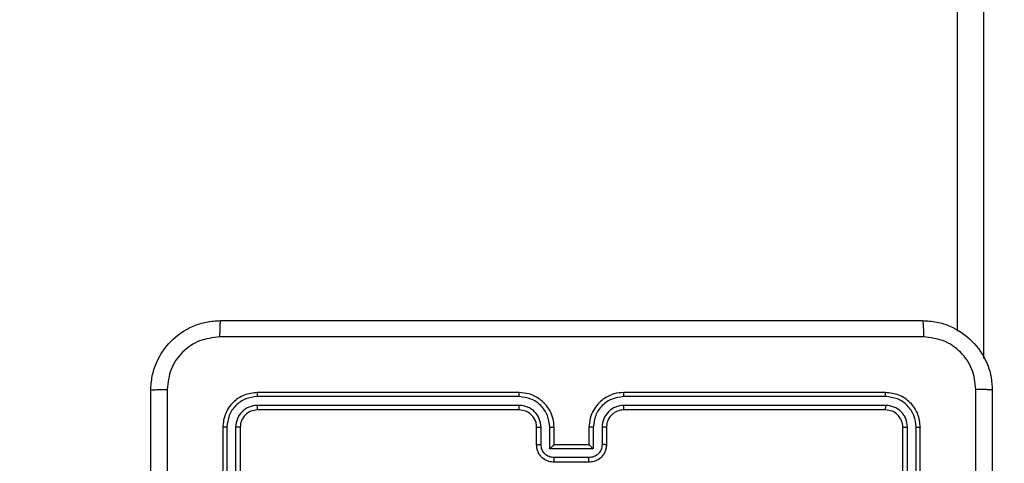
# Model space of a CAD drawing. Units: millimetres. Extents: x 1041 to 2399, y 367 to 1020.
# Drawn here: x 1841 to 1852, y 533 to 538 of the extents above; entities that cross this region are included whole.
import ezdxf

# ---------------------------------------------------------------- set-up
doc = ezdxf.new("R2010")
doc.units = ezdxf.units.MM
doc.header["$LTSCALE"] = 50
doc.header["$PDSIZE"] = -1
doc.layers.add('VP-DIM', color=7, linetype='Continuous')
doc.layers.add('VP-EQ', color=7, linetype='Continuous', true_color=0x8a3492)
doc.dimstyles.get("Standard").update_dxf_attribs({"dimtxt": 14, "dimasz": 20, "dimexe": 20, "dimexo": 50, "dimgap": 20, "dimtad": 0, "dimdec": 0, "dimzin": 0, "dimdsep": 46, "dimtxsty": 'Standard', "dimcen": -0.09, "dimadec": 0, "dimazin": 0, "dimtfac": 1, "dimtdec": 4, "dimtofl": 0, "dimtmove": 0, "dimatfit": 3, "dimfxl": 70, "dimfxlon": 1, "dimtolj": 1, "dimtzin": 0, "dimarcsym": 0})

# ---------------------------------------------------------------- blocks, each defined once
blk = doc.blocks.new('*D17')
at = {"layer": 'Defpoints', "color": 0}
for p in [(2171.53, 1000.485), (2171.53, 685.841), (1522.616, 518.798)]:
    blk.add_point(p, dxfattribs=at)
at = {"layer": 'VP-DIM', "color": 0, "lineweight": -2}
for p, q in [((1522.616, 930.485), (1522.616, 1020.485)), ((2171.53, 930.485), (2171.53, 1020.485)), ((1542.616, 1000.485), (1808.407, 1000.485)), ((2151.53, 1000.485), (1885.74, 1000.485))]:
    blk.add_line(p, q, dxfattribs=at)
at = {"layer": 'VP-DIM', "color": 0}
for points in [[(1542.616, 1003.819), (1542.616, 997.152), (1522.616, 1000.485)], [(2151.53, 997.152), (2151.53, 1003.819), (2171.53, 1000.485)]]:
    blk.add_solid(points, dxfattribs=at)
at = {"layer": 'VP-DIM', "color": 0, "insert": (1847.073, 1000.485), "char_height": 14, "attachment_point": 5}
blk.add_mtext('\\A1;649', dxfattribs=at)
blk = doc.blocks.new('*D18')
at = {"layer": 'Defpoints', "color": 0}
for p in [(2021.455, 929.63), (2021.455, 681.638), (1672.719, 524.966)]:
    blk.add_point(p, dxfattribs=at)
at = {"layer": 'VP-DIM', "color": 0, "lineweight": -2}
for p, q in [((1672.719, 859.63), (1672.719, 949.63)), ((2021.455, 859.63), (2021.455, 949.63)), ((1692.719, 929.63), (1808.42, 929.63)), ((2001.455, 929.63), (1885.754, 929.63))]:
    blk.add_line(p, q, dxfattribs=at)
at = {"layer": 'VP-DIM', "color": 0}
for points in [[(1692.719, 932.964), (1692.719, 926.297), (1672.719, 929.63)], [(2001.455, 926.297), (2001.455, 932.964), (2021.455, 929.63)]]:
    blk.add_solid(points, dxfattribs=at)
at = {"layer": 'VP-DIM', "color": 0, "insert": (1847.087, 929.63), "char_height": 14, "attachment_point": 5}
blk.add_mtext('\\A1;349', dxfattribs=at)
blk = doc.blocks.new('*D19')
at = {"layer": 'Defpoints', "color": 0}
for p in [(2017.455, 690.283), (1678.104, 517.075), (2261.457, 517.075)]:
    blk.add_point(p, dxfattribs=at)
at = {"layer": 'VP-DIM', "color": 0, "lineweight": -2}
for p, q in [((2191.457, 690.283), (2281.457, 690.283)), ((2261.457, 670.283), (2261.457, 640.012)), ((2261.457, 537.075), (2261.457, 567.345)), ((2191.457, 517.075), (2281.457, 517.075))]:
    blk.add_line(p, q, dxfattribs=at)
at = {"layer": 'VP-DIM', "color": 0}
for points in [[(2264.791, 670.283), (2258.124, 670.283), (2261.457, 690.283)], [(2258.124, 537.075), (2264.791, 537.075), (2261.457, 517.075)]]:
    blk.add_solid(points, dxfattribs=at)
at = {"layer": 'VP-DIM', "color": 0, "insert": (2261.457, 603.679), "char_height": 14, "attachment_point": 5, "rotation": 90}
blk.add_mtext('\\A1;173', dxfattribs=at)
blk = doc.blocks.new('*D20')
at = {"layer": 'Defpoints', "color": 0}
for p in [(2016.856, 840.485), (1683.283, 366.611), (2378.77, 366.611)]:
    blk.add_point(p, dxfattribs=at)
at = {"layer": 'VP-DIM', "color": 0, "lineweight": -2}
for p, q in [((2308.77, 840.485), (2398.77, 840.485)), ((2378.77, 820.485), (2378.77, 642.215)), ((2378.77, 386.611), (2378.77, 564.882)), ((2308.77, 366.611), (2398.77, 366.611))]:
    blk.add_line(p, q, dxfattribs=at)
at = {"layer": 'VP-DIM', "color": 0}
for points in [[(2382.103, 820.485), (2375.437, 820.485), (2378.77, 840.485)], [(2375.437, 386.611), (2382.103, 386.611), (2378.77, 366.611)]]:
    blk.add_solid(points, dxfattribs=at)
at = {"layer": 'VP-DIM', "color": 0, "insert": (2378.77, 603.548), "char_height": 14, "attachment_point": 5, "rotation": 90}
blk.add_mtext('\\A1;473', dxfattribs=at)
blk = doc.blocks.new('1437')
at = {"color": 7, "linetype": 'Continuous', "lineweight": 25}
for p, q in [((1851.552, 534.326), (1851.552, 544.101)), ((1846.527, 533.576), (1843.525, 533.576)), ((1846.527, 533.623), (1843.527, 533.623)), ((1850.727, 533.623), (1847.727, 533.623)), ((1850.73, 533.576), (1847.728, 533.576)), ((1846.527, 533.476), (1843.525, 533.476)), ((1846.527, 533.423), (1843.527, 533.423)), ((1850.727, 533.423), (1847.727, 533.423)), ((1850.73, 533.476), (1847.728, 533.476)), ((1843.127, 533.223), (1843.127, 530.223)), ((1843.175, 533.226), (1843.175, 530.224)), ((1843.275, 533.226), (1843.275, 530.224)), ((1843.327, 533.223), (1843.327, 530.223)), ((1846.727, 533.023), (1846.727, 533.223)), ((1846.777, 533.026), (1846.777, 533.226)), ((1846.877, 532.976), (1846.877, 533.226)), ((1846.927, 533.023), (1846.927, 533.223)), ((1847.327, 533.223), (1847.327, 533.023)), ((1847.377, 533.226), (1847.377, 532.976)), ((1847.477, 533.226), (1847.477, 533.026)), ((1847.527, 533.223), (1847.527, 533.023)), ((1850.927, 530.223), (1850.927, 533.223)), ((1850.98, 530.224), (1850.98, 533.226)), ((1851.08, 530.224), (1851.08, 533.226)), ((1851.127, 530.223), (1851.127, 533.223)), ((1847.377, 532.976), (1846.877, 532.976)), ((1846.927, 533.023), (1846.927, 533.023)), ((1847.327, 533.023), (1846.927, 533.023)), ((1847.327, 533.023), (1847.327, 533.023)), ((1847.327, 532.876), (1846.927, 532.876)), ((1847.327, 532.823), (1846.927, 532.823))]:
    blk.add_line(p, q, dxfattribs=at)
at = {"color": 8, "linetype": 'Continuous', "lineweight": 25}
blk.add_line((1851.852, 544.093), (1851.852, 534.015), dxfattribs=at)
at = {"color": 7, "linetype": 'Continuous', "lineweight": 25}
for points, knots in [([(1842.302, 533.648), (1842.305, 533.703), (1842.312, 533.81), (1842.377, 534.011), (1842.522, 534.228), (1842.74, 534.374), (1842.94, 534.439), (1843.048, 534.445), (1843.102, 534.448)], [0, 0, 0, 0, 0.130358, 0.25732, 0.499989, 0.742414, 0.869438, 1, 1, 1, 1]), ([(1843.102, 534.448), (1843.101, 534.446), (1843.098, 534.44), (1843.095, 534.397), (1843.092, 534.336), (1843.092, 534.286), (1843.091, 534.261)], [0, 0, 0, 0, 0.249934, 0.499887, 0.749604, 1, 1, 1, 1]), ([(1843.102, 534.448), (1843.996, 534.448), (1845.784, 534.448), (1848.47, 534.448), (1850.258, 534.448), (1851.152, 534.448)], [0, 0, 0, 0, 0.333295, 0.666702, 1, 1, 1, 1]), ([(1851.152, 534.448), (1851.154, 534.446), (1851.156, 534.44), (1851.16, 534.397), (1851.162, 534.335), (1851.163, 534.286), (1851.163, 534.261)], [0, 0, 0, 0, 0.250389, 0.500124, 0.750061, 1, 1, 1, 1]), ([(1851.152, 534.448), (1851.207, 534.445), (1851.314, 534.439), (1851.515, 534.374), (1851.732, 534.228), (1851.878, 534.011), (1851.943, 533.81), (1851.949, 533.703), (1851.952, 533.648)], [0, 0, 0, 0, 0.130543, 0.257584, 0.500014, 0.742666, 0.869631, 1, 1, 1, 1]), ([(1843.091, 534.261), (1843.013, 534.252), (1842.855, 534.233), (1842.656, 534.095), (1842.517, 533.895), (1842.499, 533.738), (1842.49, 533.659)], [0, 0, 0, 0, 0.250035, 0.49994, 0.750037, 1, 1, 1, 1]), ([(1851.163, 534.261), (1850.266, 534.261), (1848.474, 534.261), (1845.781, 534.261), (1843.988, 534.261), (1843.091, 534.261)], [0, 0, 0, 0, 0.333337, 0.666663, 1, 1, 1, 1]), ([(1851.765, 533.659), (1851.755, 533.738), (1851.737, 533.895), (1851.598, 534.095), (1851.399, 534.233), (1851.242, 534.252), (1851.163, 534.261)], [0, 0, 0, 0, 0.249959, 0.500057, 0.749964, 1, 1, 1, 1]), ([(1842.302, 533.648), (1842.305, 533.65), (1842.311, 533.652), (1842.353, 533.656), (1842.415, 533.658), (1842.465, 533.659), (1842.49, 533.659)], [0, 0, 0, 0, 0.250403, 0.500133, 0.750098, 1, 1, 1, 1]), ([(1842.302, 525.598), (1842.302, 526.492), (1842.302, 528.281), (1842.302, 530.966), (1842.302, 532.754), (1842.302, 533.648)], [0, 0, 0, 0, 0.333296, 0.666701, 1, 1, 1, 1]), ([(1842.49, 533.659), (1842.49, 532.763), (1842.49, 530.97), (1842.49, 528.277), (1842.49, 526.484), (1842.49, 525.588)], [0, 0, 0, 0, 0.333336, 0.666664, 1, 1, 1, 1]), ([(1851.764, 529.623), (1851.764, 530.296), (1851.764, 531.642), (1851.764, 532.987), (1851.765, 533.659)], [0, 0, 0, 0, 0.499992, 1, 1, 1, 1]), ([(1851.952, 533.648), (1851.949, 533.65), (1851.943, 533.652), (1851.901, 533.656), (1851.839, 533.658), (1851.789, 533.659), (1851.765, 533.659)], [0, 0, 0, 0, 0.249953, 0.499916, 0.749651, 1, 1, 1, 1]), ([(1851.952, 533.648), (1851.952, 532.754), (1851.952, 530.966), (1851.952, 528.281), (1851.952, 526.492), (1851.952, 525.598)], [0, 0, 0, 0, 0.3332959, 0.6667014, 1, 1, 1, 1]), ([(1843.527, 533.623), (1843.475, 533.617), (1843.37, 533.605), (1843.238, 533.513), (1843.145, 533.381), (1843.133, 533.276), (1843.127, 533.223)], [0, 0, 0, 0, 0.249953, 0.499866, 0.749854, 1, 1, 1, 1]), ([(1843.525, 533.576), (1843.479, 533.571), (1843.41, 533.563), (1843.329, 533.519), (1843.258, 533.46), (1843.191, 533.363), (1843.18, 533.271), (1843.175, 533.226)], [0, 0, 0, 0, 0.250151, 0.376164, 0.500782, 0.750382, 1, 1, 1, 1]), ([(1843.525, 533.576), (1843.525, 533.583), (1843.525, 533.597), (1843.526, 533.613), (1843.526, 533.622), (1843.527, 533.623), (1843.527, 533.623)], [0, 0, 0, 0, 0.279865, 0.559252, 0.779548, 1, 1, 1, 1]), ([(1846.927, 533.223), (1846.925, 533.258), (1846.919, 533.326), (1846.881, 533.417), (1846.829, 533.491), (1846.751, 533.561), (1846.649, 533.613), (1846.564, 533.62), (1846.527, 533.623)], [0, 0, 0, 0, 0.167278, 0.322555, 0.4658, 0.597021, 0.822399, 1, 1, 1, 1]), ([(1846.527, 533.576), (1846.527, 533.582), (1846.527, 533.595), (1846.527, 533.61), (1846.527, 533.621), (1846.527, 533.623), (1846.527, 533.623)], [0, 0, 0, 0, 0.250149, 0.500048, 0.74993, 1, 1, 1, 1]), ([(1846.877, 533.226), (1846.872, 533.272), (1846.861, 533.363), (1846.78, 533.479), (1846.664, 533.559), (1846.573, 533.57), (1846.527, 533.576)], [0, 0, 0, 0, 0.250456, 0.500148, 0.750084, 1, 1, 1, 1]), ([(1847.727, 533.623), (1847.69, 533.62), (1847.606, 533.614), (1847.504, 533.561), (1847.426, 533.491), (1847.374, 533.418), (1847.335, 533.326), (1847.33, 533.259), (1847.327, 533.223)], [0, 0, 0, 0, 0.176465, 0.401518, 0.5327997, 0.6763382, 0.8320679, 1, 1, 1, 1]), ([(1847.728, 533.576), (1847.682, 533.57), (1847.59, 533.559), (1847.474, 533.479), (1847.393, 533.363), (1847.383, 533.272), (1847.377, 533.226)], [0, 0, 0, 0, 0.249913, 0.499847, 0.749537, 1, 1, 1, 1]), ([(1847.728, 533.576), (1847.728, 533.582), (1847.728, 533.595), (1847.728, 533.61), (1847.727, 533.621), (1847.727, 533.623), (1847.727, 533.623)], [0, 0, 0, 0, 0.25017, 0.499956, 0.749807, 1, 1, 1, 1]), ([(1850.73, 533.576), (1850.73, 533.583), (1850.729, 533.597), (1850.729, 533.613), (1850.728, 533.622), (1850.727, 533.623), (1850.727, 533.623)], [0, 0, 0, 0, 0.279844, 0.559129, 0.779559, 1, 1, 1, 1]), ([(1851.127, 533.223), (1851.121, 533.276), (1851.109, 533.381), (1851.017, 533.513), (1850.884, 533.605), (1850.78, 533.617), (1850.727, 533.623)], [0, 0, 0, 0, 0.249952, 0.499872, 0.749844, 1, 1, 1, 1]), ([(1851.08, 533.226), (1851.074, 533.271), (1851.063, 533.363), (1850.996, 533.46), (1850.926, 533.519), (1850.844, 533.563), (1850.775, 533.571), (1850.73, 533.576)], [0, 0, 0, 0, 0.249616, 0.499213, 0.623827, 0.749845, 1, 1, 1, 1]), ([(1843.525, 533.476), (1843.492, 533.472), (1843.443, 533.467), (1843.385, 533.435), (1843.335, 533.393), (1843.287, 533.324), (1843.279, 533.258), (1843.275, 533.226)], [0, 0, 0, 0, 0.250161, 0.376182, 0.500792, 0.750392, 1, 1, 1, 1]), ([(1843.527, 533.423), (1843.501, 533.42), (1843.449, 533.414), (1843.382, 533.368), (1843.336, 533.302), (1843.33, 533.25), (1843.327, 533.223)], [0, 0, 0, 0, 0.250007, 0.499892, 0.749798, 1, 1, 1, 1]), ([(1843.527, 533.423), (1843.527, 533.424), (1843.526, 533.427), (1843.525, 533.441), (1843.525, 533.458), (1843.525, 533.47), (1843.525, 533.476)], [0, 0, 0, 0, 0.279809, 0.558967, 0.77943, 1, 1, 1, 1]), ([(1846.777, 533.226), (1846.773, 533.258), (1846.765, 533.324), (1846.708, 533.407), (1846.625, 533.464), (1846.56, 533.472), (1846.527, 533.476)], [0, 0, 0, 0, 0.249937, 0.4998996, 0.749587, 1, 1, 1, 1]), ([(1846.527, 533.423), (1846.527, 533.424), (1846.527, 533.424), (1846.527, 533.427), (1846.527, 533.432), (1846.527, 533.439), (1846.527, 533.447), (1846.527, 533.456), (1846.527, 533.466), (1846.527, 533.473), (1846.527, 533.476)], [0, 0, 0, 0, 0.125015, 0.250178, 0.375317, 0.499987, 0.624727, 0.749821, 0.874967, 1, 1, 1, 1]), ([(1846.727, 533.223), (1846.726, 533.242), (1846.723, 533.276), (1846.701, 533.327), (1846.663, 533.375), (1846.602, 533.415), (1846.553, 533.421), (1846.527, 533.423)], [0, 0, 0, 0, 0.176046, 0.323726, 0.53303, 0.756681, 1, 1, 1, 1]), ([(1847.728, 533.476), (1847.695, 533.472), (1847.629, 533.464), (1847.547, 533.407), (1847.489, 533.324), (1847.481, 533.259), (1847.477, 533.226)], [0, 0, 0, 0, 0.249896, 0.499855, 0.74955, 1, 1, 1, 1]), ([(1847.727, 533.423), (1847.703, 533.421), (1847.665, 533.417), (1847.619, 533.393), (1847.589, 533.37), (1847.567, 533.344), (1847.549, 533.316), (1847.532, 533.277), (1847.529, 533.243), (1847.527, 533.223)], [0, 0, 0, 0, 0.233533, 0.359915, 0.492411, 0.592131, 0.677697, 0.813742, 1, 1, 1, 1]), ([(1847.727, 533.423), (1847.727, 533.424), (1847.727, 533.424), (1847.727, 533.427), (1847.727, 533.432), (1847.727, 533.439), (1847.728, 533.447), (1847.728, 533.456), (1847.728, 533.466), (1847.728, 533.473), (1847.728, 533.476)], [0, 0, 0, 0, 0.1250207, 0.2501872, 0.3752016, 0.4999822, 0.6247363, 0.7497819, 0.8749524, 1, 1, 1, 1]), ([(1850.727, 533.423), (1850.728, 533.424), (1850.728, 533.427), (1850.729, 533.441), (1850.73, 533.458), (1850.73, 533.47), (1850.73, 533.476)], [0, 0, 0, 0, 0.279914, 0.559044, 0.77947, 1, 1, 1, 1]), ([(1850.927, 533.223), (1850.924, 533.25), (1850.918, 533.302), (1850.872, 533.368), (1850.806, 533.414), (1850.753, 533.42), (1850.727, 533.423)], [0, 0, 0, 0, 0.250007, 0.499868, 0.749752, 1, 1, 1, 1]), ([(1850.98, 533.226), (1850.976, 533.259), (1850.97, 533.308), (1850.939, 533.366), (1850.897, 533.416), (1850.827, 533.464), (1850.762, 533.472), (1850.73, 533.476)], [0, 0, 0, 0, 0.250154, 0.376153, 0.500773, 0.750399, 1, 1, 1, 1]), ([(1843.175, 533.226), (1843.168, 533.226), (1843.154, 533.226), (1843.138, 533.225), (1843.129, 533.224), (1843.128, 533.224), (1843.127, 533.223)], [0, 0, 0, 0, 0.279835, 0.559205, 0.779609, 1, 1, 1, 1]), ([(1843.327, 533.223), (1843.326, 533.224), (1843.324, 533.225), (1843.31, 533.225), (1843.293, 533.226), (1843.281, 533.226), (1843.275, 533.226)], [0, 0, 0, 0, 0.2798033, 0.5590798, 0.7793147, 1, 1, 1, 1]), ([(1846.727, 533.223), (1846.728, 533.224), (1846.73, 533.224), (1846.741, 533.225), (1846.757, 533.226), (1846.77, 533.226), (1846.777, 533.226)], [0, 0, 0, 0, 0.2501012, 0.4999832, 0.7499315, 1, 1, 1, 1]), ([(1846.877, 533.226), (1846.884, 533.226), (1846.897, 533.226), (1846.913, 533.225), (1846.925, 533.224), (1846.926, 533.224), (1846.927, 533.223)], [0, 0, 0, 0, 0.250165, 0.499975, 0.749886, 1, 1, 1, 1]), ([(1847.377, 533.226), (1847.371, 533.226), (1847.358, 533.226), (1847.341, 533.225), (1847.33, 533.224), (1847.328, 533.224), (1847.327, 533.223)], [0, 0, 0, 0, 0.250062, 0.499912, 0.74978, 1, 1, 1, 1]), ([(1847.527, 533.223), (1847.526, 533.224), (1847.525, 533.224), (1847.513, 533.225), (1847.497, 533.226), (1847.484, 533.226), (1847.477, 533.226)], [0, 0, 0, 0, 0.250133, 0.499919, 0.7499, 1, 1, 1, 1]), ([(1850.927, 533.223), (1850.928, 533.224), (1850.93, 533.225), (1850.944, 533.225), (1850.962, 533.226), (1850.974, 533.226), (1850.98, 533.226)], [0, 0, 0, 0, 0.27973, 0.558933, 0.779373, 1, 1, 1, 1]), ([(1851.08, 533.226), (1851.087, 533.226), (1851.101, 533.226), (1851.116, 533.225), (1851.126, 533.224), (1851.127, 533.224), (1851.127, 533.223)], [0, 0, 0, 0, 0.279942, 0.559175, 0.779525, 1, 1, 1, 1]), ([(1846.727, 533.023), (1846.728, 533.024), (1846.73, 533.024), (1846.743, 533.025), (1846.76, 533.026), (1846.771, 533.026), (1846.777, 533.026)], [0, 0, 0, 0, 0.279774, 0.559167, 0.779617, 1, 1, 1, 1]), ([(1846.927, 532.823), (1846.907, 532.825), (1846.863, 532.829), (1846.81, 532.858), (1846.772, 532.894), (1846.748, 532.931), (1846.731, 532.975), (1846.728, 533.007), (1846.727, 533.023)], [0, 0, 0, 0, 0.19313, 0.423689, 0.553626, 0.692991, 0.841794, 1, 1, 1, 1]), ([(1846.927, 532.876), (1846.907, 532.878), (1846.868, 532.883), (1846.818, 532.917), (1846.784, 532.967), (1846.779, 533.006), (1846.777, 533.026)], [0, 0, 0, 0, 0.249878, 0.499886, 0.749537, 1, 1, 1, 1]), ([(1846.877, 532.976), (1846.883, 532.981), (1846.894, 532.992), (1846.907, 533.005), (1846.917, 533.014), (1846.922, 533.019), (1846.926, 533.023), (1846.927, 533.023), (1846.927, 533.023)], [0, 0, 0, 0, 0.251462, 0.502573, 0.646553, 0.775795, 0.892566, 1, 1, 1, 1]), ([(1847.477, 533.026), (1847.475, 533.006), (1847.471, 532.967), (1847.436, 532.917), (1847.386, 532.883), (1847.347, 532.878), (1847.327, 532.876)], [0, 0, 0, 0, 0.250453, 0.500178, 0.750111, 1, 1, 1, 1]), ([(1847.527, 533.023), (1847.526, 533.007), (1847.524, 532.975), (1847.506, 532.931), (1847.482, 532.894), (1847.444, 532.858), (1847.392, 532.829), (1847.347, 532.825), (1847.327, 532.823)], [0, 0, 0, 0, 0.158739, 0.307926, 0.447512, 0.577473, 0.807739, 1, 1, 1, 1]), ([(1847.377, 532.976), (1847.372, 532.981), (1847.361, 532.992), (1847.347, 533.005), (1847.338, 533.014), (1847.332, 533.019), (1847.328, 533.023), (1847.328, 533.023), (1847.327, 533.023)], [0, 0, 0, 0, 0.251368, 0.502518, 0.646478, 0.775685, 0.892576, 1, 1, 1, 1]), ([(1847.527, 533.023), (1847.526, 533.024), (1847.524, 533.024), (1847.511, 533.025), (1847.495, 533.026), (1847.483, 533.026), (1847.477, 533.026)], [0, 0, 0, 0, 0.2798627, 0.559009, 0.7793358, 1, 1, 1, 1]), ([(1846.927, 532.823), (1846.927, 532.824), (1846.927, 532.824), (1846.927, 532.827), (1846.927, 532.832), (1846.927, 532.839), (1846.927, 532.847), (1846.927, 532.856), (1846.927, 532.865), (1846.927, 532.872), (1846.927, 532.876)], [0, 0, 0, 0, 0.1250401, 0.2502911, 0.3752506, 0.5000581, 0.6247485, 0.7498194, 0.8749562, 1, 1, 1, 1]), ([(1847.327, 532.823), (1847.327, 532.824), (1847.327, 532.824), (1847.327, 532.827), (1847.327, 532.832), (1847.327, 532.839), (1847.327, 532.847), (1847.327, 532.856), (1847.327, 532.865), (1847.327, 532.872), (1847.327, 532.876)], [0, 0, 0, 0, 0.12491, 0.250176, 0.375153, 0.499979, 0.624687, 0.749784, 0.874938, 1, 1, 1, 1])]:
    blk.add_open_spline(points, degree=3, knots=knots, dxfattribs=at)
blk = doc.blocks.new('wd1437 2d')
at = {"layer": 'VP-EQ', "color": 0}
blk.add_blockref('1437', (0, 0), dxfattribs=at)

msp = doc.modelspace()

# ---------------------------------------------------------------- block references
at = {"layer": 'VP-EQ', "color": 0}
msp.add_blockref('wd1437 2d', (0, 0), dxfattribs=at)

# ---------------------------------------------------------------- dimensions: what is measured, and where the dimension line sits
at = {"layer": 'VP-DIM', "color": 0}
for base, p1, p2, picture, middle in [((2171.53, 1000.485), (1522.616, 518.798), (2171.53, 685.841), '*D17', (1847.073, 1000.485)), ((2021.455, 929.63), (1672.719, 524.966), (2021.455, 681.638), '*D18', (1847.087, 929.63))]:
    dim = msp.add_linear_dim(base=base, p1=p1, p2=p2, dimstyle='Standard', dxfattribs=at)
    dim.commit()
    dim.dimension.update_dxf_attribs({"geometry": picture, "text_midpoint": middle})
dim = msp.add_linear_dim(base=(2378.77, 366.611), p1=(2016.856, 840.485), p2=(1683.283, 366.611), angle=90, text='473', dimstyle='Standard', dxfattribs=at)
dim.commit()
dim.dimension.update_dxf_attribs({"geometry": '*D20', "text_midpoint": (2378.77, 603.548)})
dim = msp.add_linear_dim(base=(2261.457, 517.075), p1=(2017.455, 690.283), p2=(1678.104, 517.075), angle=90, dimstyle='Standard', dxfattribs=at)
dim.commit()
dim.dimension.update_dxf_attribs({"geometry": '*D19', "text_midpoint": (2261.457, 603.679)})

doc.saveas('drawing.dxf')
